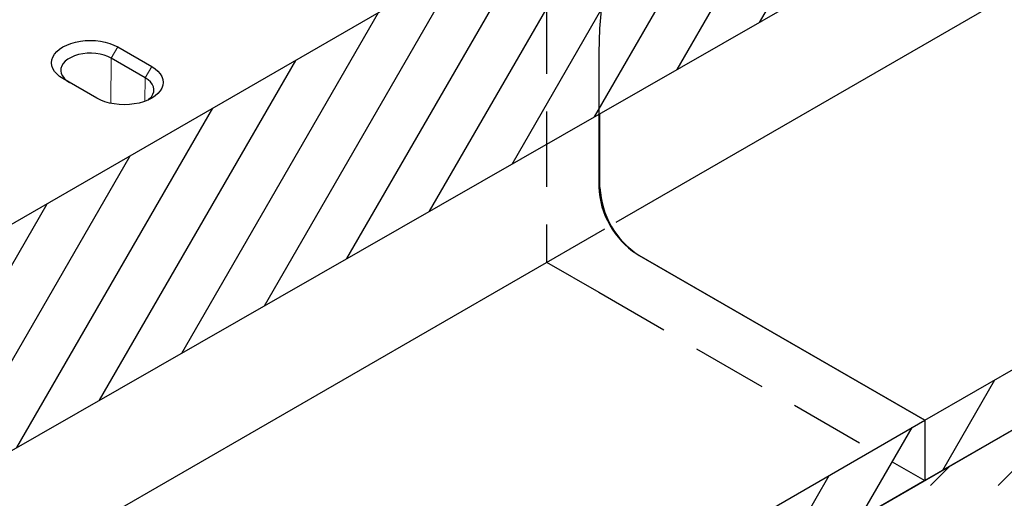
# Model space of a CAD drawing. Extents: x -300 to 8700, y -300 to 6240.
# Drawn here: x 5545 to 6199, y 3362 to 3680 of the extents above; entities that cross this region are included whole.
import ezdxf

# ---------------------------------------------------------------- set-up
doc = ezdxf.new("R2010")
doc.units = 0
doc.header["$LTSCALE"] = 100
doc.linetypes.add('GESTRICHELT', pattern=[0.75, 0.5, -0.25])
for name, color, linetype in [('BEMASS', 3, 'CONTINUOUS'), ('DUENN', 4, 'CONTINUOUS'), ('SCHRAFF', 6, 'CONTINUOUS'), ('SICHTBAR', 7, 'CONTINUOUS'), ('VERDECKT', 2, 'GESTRICHELT')]:
    doc.layers.add(name, color=color, linetype=linetype)
pattern_1 = [(60, (1704.973, 3351.61), (-27.4963, 15.875), [])]

# ---------------------------------------------------------------- blocks, each defined once
blk = doc.blocks.new('KT 500 mit öffnung')
at = {"layer": 'SCHRAFF'}
h = blk.add_hatch(dxfattribs=at)
h.set_pattern_fill('ANSI31', color=256, scale=10, angle=15, style=0)
h.set_pattern_definition(pattern_1)
h.paths.add_polyline_path([(6550.58, 7916), (5684.53, 7416.04), (5684.53, 7267.03), (6550.58, 7762.99)])
h = blk.add_hatch(dxfattribs=at)
h.set_pattern_fill('ANSI31', color=256, scale=10, angle=15, style=0)
h.set_pattern_definition(pattern_1)
h.paths.add_polyline_path([(5684.53, 6936.01), (5684.53, 6896), (6550.58, 7395.96), (6550.58, 7435.96)])
at = {"layer": 'DUENN', "lineweight": 30}
blk.add_line((5479.67, 7067.56), (6338.11, 7563.13), dxfattribs=at)
at = {"layer": 'SICHTBAR', "lineweight": 30}
for p, q in [((6550.58, 7916), (5684.53, 7416.04)), ((6550.58, 7762.99), (5684.53, 7267.03)), ((6014.84, 7683.82), (6037.36, 7670.82)), ((6033.05, 7663.37), (6010.54, 7676.37)), ((6000.98, 7649.83), (5978.46, 7662.82)), ((6334.93, 7590.46), (6334.93, 7639.5)), ((6550.58, 7435.96), (6360.91, 7545.46)), ((5684.53, 6936.01), (6550.58, 7435.96)), ((6550.58, 7435.96), (6550.58, 7395.96)), ((6550.58, 7395.96), (5684.53, 6896)), ((5468.02, 7141.05), (5468.02, 7090.94)), ((5493.29, 7046.4), (5684.53, 6936.01)), ((5684.53, 6936.01), (5684.53, 6896)), ((5676.84, 6900.44), (5684.53, 6896))]:
    blk.add_line(p, q, dxfattribs=at)
at = {"layer": 'SICHTBAR', "lineweight": 0}
for p, q in [((6010.54, 7676.37), (6014.84, 7683.82)), ((6010.18, 7646.41), (6010.54, 7676.37)), ((6037.36, 7670.82), (6033.05, 7663.37)), ((6032.87, 7647.76), (6033.05, 7663.37))]:
    blk.add_line(p, q, dxfattribs=at)
at = {"layer": 'SICHTBAR', "lineweight": 30, "flags": 128}
for points in [[(5978.46, 7662.82), (5976.25, 7664.28), (5974.38, 7665.9), (5972.89, 7667.64), (5971.81, 7669.48), (5971.15, 7671.39), (5970.93, 7673.32), (5971.15, 7675.26), (5971.81, 7677.17), (5972.89, 7679.01), (5974.38, 7680.75), (5976.25, 7682.36), (5978.46, 7683.82), (5980.99, 7685.1), (5983.79, 7686.18), (5986.81, 7687.04), (5990, 7687.67), (5993.29, 7688.04), (5996.65, 7688.17), (6000.01, 7688.04), (6003.31, 7687.67), (6006.49, 7687.04), (6009.51, 7686.18), (6012.31, 7685.1), (6014.84, 7683.82)], [(6010.54, 7676.37), (6008.31, 7677.47), (6005.83, 7678.37), (6003.14, 7679.05), (6000.3, 7679.49), (5997.39, 7679.68), (5994.45, 7679.62), (5991.57, 7679.3), (5988.8, 7678.74), (5986.21, 7677.95), (5983.85, 7676.94), (5981.77, 7675.75), (5980.03, 7674.38), (5978.66, 7672.89), (5977.69, 7671.29), (5977.14, 7669.62), (5977.03, 7667.93), (5977.36, 7666.25), (5978.12, 7664.61), (5979.29, 7663.06), (5980.85, 7661.62), (5982.77, 7660.34)], [(6037.36, 7670.82), (6039.57, 7669.36), (6041.44, 7667.75), (6042.93, 7666.01), (6044.01, 7664.17), (6044.67, 7662.26), (6044.89, 7660.32), (6044.67, 7658.39), (6044.01, 7656.48), (6042.93, 7654.64), (6041.44, 7652.9), (6039.57, 7651.29), (6037.36, 7649.83), (6034.83, 7648.54), (6032.03, 7647.47), (6029.01, 7646.61), (6025.83, 7645.98), (6022.53, 7645.6), (6019.17, 7645.48), (6015.81, 7645.6), (6012.51, 7645.98), (6009.33, 7646.61), (6006.31, 7647.47), (6003.51, 7648.54), (6000.98, 7649.83)], [(6034.92, 7648.58), (6035.79, 7649.32), (6037.16, 7650.82), (6038.13, 7652.42), (6038.68, 7654.09), (6038.79, 7655.78), (6038.46, 7657.46), (6037.7, 7659.1), (6036.53, 7660.65), (6034.97, 7662.09), (6033.05, 7663.37)]]:
    blk.add_lwpolyline(points, dxfattribs=at)
at = {"layer": 'SICHTBAR', "lineweight": 30}
for centre, radius, start, end in [((6391.33, 7593.02), 56.46, 182.60163, 237.39837), ((5524.44, 7093.51), 56.47, 182.60878, 236.53029)]:
    blk.add_arc(centre, radius, start, end, dxfattribs=at)
at = {"layer": 'VERDECKT', "lineweight": 30}
for p, q in [((5433.37, 7216), (5433.37, 7040.99)), ((5468.02, 7179.95), (5468.02, 7141.05)), ((5433.37, 7040.99), (5468.02, 7020.99)), ((5468.02, 7020.99), (5676.84, 6900.44))]:
    blk.add_line(p, q, dxfattribs=at)
at = {"layer": 'VERDECKT', "lineweight": 30, "flags": 128}
blk.add_lwpolyline([(5684.53, 7267.03), (5579.52, 7327.65), (5567.16, 7326.73), (5555.38, 7324.58), (5544.17, 7321.2), (5533.56, 7316.62), (5523.61, 7310.85), (5514.37, 7303.92), (5505.86, 7295.87), (5498.14, 7286.72), (5491.23, 7276.53), (5485.17, 7265.32), (5480, 7253.16), (5475.72, 7240.09), (5472.37, 7226.17), (5469.96, 7211.47), (5468.51, 7196.04), (5468.02, 7179.95)], dxfattribs=at)

msp = doc.modelspace()

# ---------------------------------------------------------------- hatches: boundary and pattern name
at = {"layer": 'SCHRAFF'}
h = msp.add_hatch(dxfattribs=at)
h.set_pattern_fill('DASH', color=256, scale=10, angle=45, style=0)
h.set_pattern_definition([(45, (1300.315, -670.55), (4e-15, 44.90128), [31.75, -31.75])])
h.paths.add_polyline_path([(5279.87, 2873.84), (7011.97, 3873.76), (7011.97, 3673.76), (5279.87, 2673.84)])
h = msp.add_hatch(dxfattribs=at)
h.set_pattern_fill('AR-CONC', color=256, scale=0.5, angle=45, style=0)
h.set_pattern_definition([(95, (1300.315, -2670.55), (70.0473, 58.7767), [9.525, -104.775]), (40, (1300.31, -2670.55), (-80.0089, 55.0885), [7.62, -83.82]), (145.451, (1306.15, -2665.65), (-9.9611, 113.8651), [8.095, -89.045]), (91.1842, (1282.35, -2652.59), (110.7051, 80.9767), [14.2875, -157.1625]), (141.6356, (1291.58, -2645.84), (-3.543, 171.4132), [12.1425, -133.5675]), (36.184, (1282.35, -2652.59), (-3.5428, 171.4132), [11.43, -125.73]), (66, (1295.824, -2648.1), (89.7603, 17.44763), [9.525, -104.775]), (11, (1295.82, -2648.1), (-43.27, 86.9706), [7.62, -83.82]), (116.4514, (1303.3, -2646.645), (46.49, 104.4182), [8.095, -89.045]), (82.5, (1300.315, -2670.55), (-28.80273, 30.98671), [0, -82.804, 0, -85.09, 0, -84.1375]), (52.5, (1300.315, -2670.55), (-11.79486, 59.0435), [0, -48.514, 0, -80.899, 0, -32.0675]), (12.5, (1280.29, -2690.576), (49.96393, 45.9131), [0, -31.75, 0, -99.06, 0, -131.445]), (2.5, (1271.31, -2699.556), (43.38195, 61.3612), [0, -41.275, 0, -65.786, 0, -93.345])])
h.paths.add_polyline_path([(3714.13, 1781.27), (3714.13, 1681.27), (7011.97, 3573.76), (7011.97, 3673.76)])
edge = h.paths.add_edge_path()
edge.add_line((3712.9, 1810.57), (3714.13, 1781.27))

# ---------------------------------------------------------------- linework, layer by layer
msp.add_line((5279.87, 2873.84), (7011.97, 3873.76), dxfattribs=at)

# ---------------------------------------------------------------- block references
at = {"layer": 'BEMASS'}
for p in [(461.39, -3522.2), (-404.66, -4022.16)]:
    msp.add_blockref('KT 500 mit öffnung', p, dxfattribs=at)

doc.saveas('drawing.dxf')
